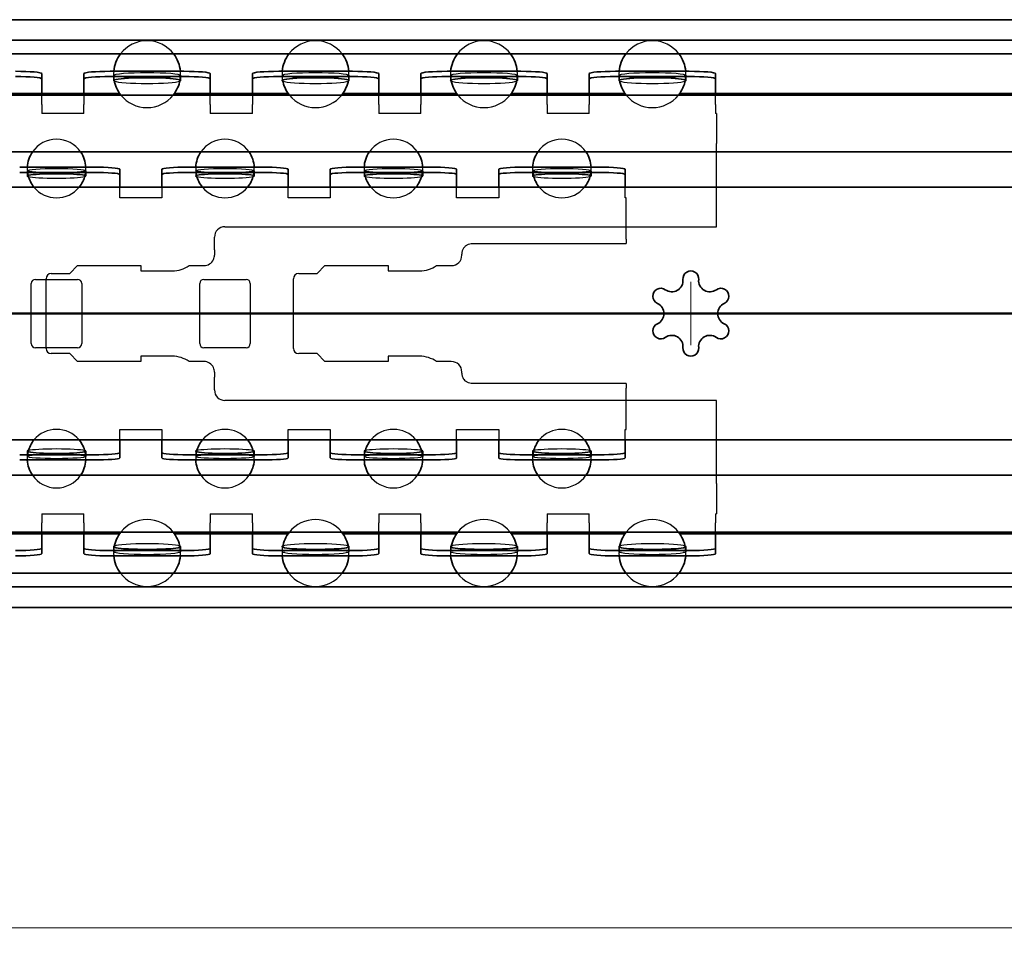
# Model space of a CAD drawing. Units: millimetres. Extents: x 0 to 1189, y 0 to 841.
# Drawn here: x 707 to 800, y 501 to 588 of the extents above; entities that cross this region are included whole.
import ezdxf

# ---------------------------------------------------------------- set-up
doc = ezdxf.new("R2010")
doc.units = ezdxf.units.MM
for name, color, linetype, lineweight in [('Centerline', 242, 'Continuous', 20), ('Dimension', 7, 'Continuous', 20), ('Hidden', 7, 'Continuous', 25), ('Section line', 7, 'Continuous', 50), ('Visible', 7, 'Continuous', 35)]:
    doc.layers.add(name, color=color, linetype=linetype, lineweight=lineweight)
doc.styles.add('Dimensions', font='arial.ttf')
doc.dimstyles.new('Dimension style', dxfattribs={"dimtxt": 3.5, "dimasz": 2.5, "dimexe": 1, "dimexo": 1, "dimgap": 0.5, "dimtad": 1, "dimdec": 3, "dimrnd": 1e-08, "dimtxsty": 'Dimensions', "dimcen": 0.09, "dimdle": 10, "dimclrd": 172, "dimclre": 172, "dimclrt": 7, "dimaunit": 1, "dimadec": 0, "dimazin": 2, "dimtfac": 0.714286, "dimtdec": 3, "dimtmove": 0, "dimatfit": 3, "dimfxl": 0, "dimtolj": 1, "dimlwd": -1, "dimlwe": -1, "dimarcsym": 0})

# ---------------------------------------------------------------- blocks, each defined once
blk = doc.blocks.new('*D9')
at = {"layer": 'Defpoints', "color": 0}
for p in [(175.622, 532.614), (975.627, 532.611), (975.627, 502.147)]:
    blk.add_point(p, dxfattribs=at)
at = {"layer": 'Dimension', "color": 172}
for p, q in [((175.622, 531.614), (175.622, 501.147)), ((975.627, 531.611), (975.627, 501.147)), ((178.122, 502.147), (973.127, 502.147))]:
    blk.add_line(p, q, dxfattribs=at)
for points in [[(178.122, 502.564), (178.122, 501.731), (175.622, 502.147)], [(973.127, 502.564), (973.127, 501.731), (975.627, 502.147)]]:
    blk.add_solid(points, dxfattribs=at)
at = {"layer": 'Dimension', "color": 7, "insert": (575.625, 506.221), "char_height": 3.5, "attachment_point": 2, "style": 'Dimensions'}
blk.add_mtext('\\A1;800{\\H2.500000;±1}', dxfattribs=at)
blk = doc.blocks.new('2dTransSection0')
at = {"layer": 'Section line', "linetype": 'Continuous'}
blk.add_line((990.622, 560.456), (160.622, 560.456), dxfattribs=at)

msp = doc.modelspace()

# ---------------------------------------------------------------- linework, layer by layer
at = {"layer": 'Centerline', "linetype": 'Continuous'}
for p, q in [((770.6218, 563.4555), (770.6218, 557.4555)), ((773.6218, 560.4555), (767.6218, 560.4555))]:
    msp.add_line(p, q, dxfattribs=at)
at = {"layer": 'Hidden'}
for p, q in [((715.7968, 583.0764), (715.7968, 582.5782)), ((722.1468, 583.0764), (722.1468, 582.5782)), ((731.7968, 583.0764), (731.7968, 582.5782)), ((738.1468, 583.0764), (738.1468, 582.5782)), ((747.7968, 583.0764), (747.7968, 582.5782)), ((754.1468, 583.0764), (754.1468, 582.5782)), ((763.7968, 583.0764), (763.7968, 582.5782)), ((770.1468, 583.0764), (770.1468, 582.5782)), ((708.9718, 580.6916), (708.9718, 581.3555)), ((712.9718, 581.3555), (712.9718, 580.6916)), ((724.9718, 580.6916), (724.9718, 581.3555)), ((728.9718, 581.3555), (728.9718, 580.6916)), ((740.9718, 580.6916), (740.9718, 581.3555)), ((744.9718, 581.3555), (744.9718, 580.6916)), ((756.9718, 580.6916), (756.9718, 581.3555)), ((760.9718, 581.3555), (760.9718, 580.6916)), ((772.9718, 580.6916), (772.9718, 581.3555)), ((708.9718, 580.3189), (708.9718, 580.6916)), ((708.9718, 580.3189), (708.9718, 579.4555)), ((712.9718, 580.6916), (712.9718, 580.3189)), ((712.9718, 579.4555), (712.9718, 580.3189)), ((724.9718, 580.3189), (724.9718, 580.6916)), ((724.9718, 580.3189), (724.9718, 579.4555)), ((728.9718, 580.6916), (728.9718, 580.3189)), ((728.9718, 579.4555), (728.9718, 580.3189)), ((740.9718, 580.3189), (740.9718, 580.6916)), ((740.9718, 580.3189), (740.9718, 579.4555)), ((744.9718, 580.6916), (744.9718, 580.3189)), ((744.9718, 579.4555), (744.9718, 580.3189)), ((756.9718, 580.3189), (756.9718, 580.6916)), ((756.9718, 580.3189), (756.9718, 579.4555)), ((760.9718, 580.6916), (760.9718, 580.3189)), ((760.9718, 579.4555), (760.9718, 580.3189)), ((772.9718, 580.3189), (772.9718, 580.6916)), ((772.9718, 580.3189), (772.9718, 579.4555)), ((712.9718, 579.4555), (708.9718, 579.4555)), ((728.9718, 579.4555), (724.9718, 579.4555)), ((744.9718, 579.4555), (740.9718, 579.4555)), ((760.9718, 579.4555), (756.9718, 579.4555)), ((773.0718, 579.4555), (772.9718, 579.4555)), ((773.0718, 579.4555), (773.0718, 576.5921)), ((773.0718, 576.2194), (773.0718, 576.5921)), ((773.0718, 568.7055), (773.0718, 576.2194)), ((707.5918, 574.0202), (707.5918, 573.5217)), ((713.1518, 574.0202), (713.1518, 573.5217)), ((723.5918, 574.0202), (723.5918, 573.5217)), ((729.1518, 574.0202), (729.1518, 573.5217)), ((739.5918, 574.0202), (739.5918, 573.5217)), ((745.1518, 574.0202), (745.1518, 573.5217)), ((755.5918, 574.0202), (755.5918, 573.5217)), ((761.1518, 574.0202), (761.1518, 573.5217)), ((716.3718, 571.4555), (716.3718, 572.4555)), ((720.3718, 572.4555), (720.3718, 571.4555)), ((732.3718, 571.4555), (732.3718, 572.4555)), ((736.3718, 572.4555), (736.3718, 571.4555)), ((748.3718, 571.4555), (748.3718, 572.4555)), ((752.3718, 572.4555), (752.3718, 571.4555)), ((764.3718, 571.4555), (764.3718, 572.4555)), ((720.3718, 571.4555), (716.3718, 571.4555)), ((736.3718, 571.4555), (732.3718, 571.4555)), ((752.3718, 571.4555), (748.3718, 571.4555)), ((764.4718, 571.4555), (764.3718, 571.4555)), ((764.4718, 570.2443), (764.4718, 571.4555)), ((764.4718, 569.8112), (764.4718, 570.2443)), ((764.4718, 567.5329), (764.4718, 569.8112)), ((726.3718, 568.7055), (773.0718, 568.7055)), ((725.3718, 567.4249), (725.3718, 567.7055)), ((725.3718, 566.9712), (725.3718, 567.4249)), ((725.3718, 566.4934), (725.3718, 566.9712)), ((749.8718, 567.1055), (764.4718, 567.1055)), ((764.4718, 567.5329), (764.4718, 567.1055)), ((725.3718, 566.4934), (725.3718, 566.0055)), ((748.8718, 566.0055), (748.8718, 566.1055)), ((711.6218, 564.2555), (712.3718, 565.0055)), ((712.3718, 565.0055), (718.3718, 565.0055)), ((718.3718, 565.0055), (718.3718, 564.5055)), ((722.9687, 565.0055), (724.3718, 565.0055)), ((735.1218, 564.2555), (735.8718, 565.0055)), ((735.8718, 565.0055), (741.8718, 565.0055)), ((741.8718, 565.0055), (741.8718, 564.5055)), ((746.4687, 565.0055), (747.8718, 565.0055)), ((709.8718, 564.2555), (711.6218, 564.2555)), ((718.3718, 564.5055), (721.3718, 564.5055)), ((733.3718, 564.2555), (735.1218, 564.2555)), ((741.8718, 564.5055), (744.8718, 564.5055)), ((707.9718, 557.6055), (707.9718, 563.3055)), ((708.3718, 563.7055), (712.3718, 563.7055)), ((709.3718, 557.1555), (709.3718, 563.7555)), ((712.7718, 563.3055), (712.7718, 557.6055)), ((723.9718, 557.6055), (723.9718, 563.3055)), ((724.3718, 563.7055), (728.3718, 563.7055)), ((728.7718, 563.3055), (728.7718, 557.6055)), ((732.8718, 557.1555), (732.8718, 563.7555)), ((712.3718, 557.2055), (708.3718, 557.2055)), ((711.6218, 556.6555), (709.8718, 556.6555)), ((712.3718, 555.9055), (711.6218, 556.6555)), ((728.3718, 557.2055), (724.3718, 557.2055)), ((735.1218, 556.6555), (733.3718, 556.6555)), ((735.8718, 555.9055), (735.1218, 556.6555)), ((718.3718, 555.9055), (712.3718, 555.9055)), ((721.3718, 556.4055), (718.3718, 556.4055)), ((718.3718, 556.4055), (718.3718, 555.9055)), ((724.3718, 555.9055), (722.9687, 555.9055)), ((741.8718, 555.9055), (735.8718, 555.9055)), ((744.8718, 556.4055), (741.8718, 556.4055)), ((741.8718, 556.4055), (741.8718, 555.9055)), ((747.8718, 555.9055), (746.4687, 555.9055)), ((725.3718, 554.9055), (725.3718, 554.4176)), ((748.8718, 554.8055), (748.8718, 554.9055)), ((725.3718, 553.9398), (725.3718, 554.4176)), ((725.3718, 553.4862), (725.3718, 553.9398)), ((764.4718, 553.8055), (749.8718, 553.8055)), ((764.4718, 553.8055), (764.4718, 553.3781)), ((725.3718, 553.2055), (725.3718, 553.4862)), ((764.4718, 551.0998), (764.4718, 553.3781)), ((773.0718, 552.2055), (726.3718, 552.2055)), ((773.0718, 544.6916), (773.0718, 552.2055)), ((764.4718, 550.6667), (764.4718, 551.0998)), ((764.4718, 549.4555), (764.4718, 550.6667)), ((716.3718, 548.4555), (716.3718, 549.4555)), ((716.3718, 549.4555), (720.3718, 549.4555)), ((720.3718, 549.4555), (720.3718, 548.4555)), ((732.3718, 548.4555), (732.3718, 549.4555)), ((732.3718, 549.4555), (736.3718, 549.4555)), ((736.3718, 549.4555), (736.3718, 548.4555)), ((748.3718, 548.4555), (748.3718, 549.4555)), ((748.3718, 549.4555), (752.3718, 549.4555)), ((752.3718, 549.4555), (752.3718, 548.4555)), ((764.3718, 548.4555), (764.3718, 549.4555)), ((764.3718, 549.4555), (764.4718, 549.4555)), ((707.5918, 547.3893), (707.5918, 546.8908)), ((713.1518, 547.3893), (713.1518, 546.8908)), ((723.5918, 547.3893), (723.5918, 546.8908)), ((729.1518, 547.3893), (729.1518, 546.8908)), ((739.5918, 547.3893), (739.5918, 546.8908)), ((745.1518, 547.3893), (745.1518, 546.8908)), ((755.5918, 547.3893), (755.5918, 546.8908)), ((761.1518, 547.3893), (761.1518, 546.8908)), ((773.0718, 544.3189), (773.0718, 544.6916)), ((773.0718, 544.3189), (773.0718, 541.4555)), ((708.9718, 541.4555), (708.9718, 540.5921)), ((708.9718, 541.4555), (712.9718, 541.4555)), ((708.9718, 540.2194), (708.9718, 540.5921)), ((712.9718, 540.5921), (712.9718, 541.4555)), ((712.9718, 540.5921), (712.9718, 540.2194)), ((724.9718, 541.4555), (724.9718, 540.5921)), ((724.9718, 541.4555), (728.9718, 541.4555)), ((724.9718, 540.2194), (724.9718, 540.5921)), ((728.9718, 540.5921), (728.9718, 541.4555)), ((728.9718, 540.5921), (728.9718, 540.2194)), ((740.9718, 541.4555), (740.9718, 540.5921)), ((740.9718, 541.4555), (744.9718, 541.4555)), ((740.9718, 540.2194), (740.9718, 540.5921)), ((744.9718, 540.5921), (744.9718, 541.4555)), ((744.9718, 540.5921), (744.9718, 540.2194)), ((756.9718, 541.4555), (756.9718, 540.5921)), ((756.9718, 541.4555), (760.9718, 541.4555)), ((756.9718, 540.2194), (756.9718, 540.5921)), ((760.9718, 540.5921), (760.9718, 541.4555)), ((760.9718, 540.5921), (760.9718, 540.2194)), ((772.9718, 541.4555), (772.9718, 540.5921)), ((772.9718, 541.4555), (773.0718, 541.4555)), ((772.9718, 540.2194), (772.9718, 540.5921)), ((708.9718, 539.5555), (708.9718, 540.2194)), ((712.9718, 540.2194), (712.9718, 539.5555)), ((724.9718, 539.5555), (724.9718, 540.2194)), ((728.9718, 540.2194), (728.9718, 539.5555)), ((740.9718, 539.5555), (740.9718, 540.2194)), ((744.9718, 540.2194), (744.9718, 539.5555)), ((756.9718, 539.5555), (756.9718, 540.2194)), ((760.9718, 540.2194), (760.9718, 539.5555)), ((772.9718, 539.5555), (772.9718, 540.2194)), ((715.7968, 538.3328), (715.7968, 537.8346)), ((722.1468, 538.3328), (722.1468, 537.8346)), ((731.7968, 538.3328), (731.7968, 537.8346)), ((738.1468, 538.3328), (738.1468, 537.8346)), ((747.7968, 538.3328), (747.7968, 537.8346)), ((754.1468, 538.3328), (754.1468, 537.8346)), ((763.7968, 538.3328), (763.7968, 537.8346)), ((770.1468, 538.3328), (770.1468, 537.8346))]:
    msp.add_line(p, q, dxfattribs=at)
for centre, radius, start, end in [((718.9718, 583.1805), 3.175, 37.32239, 142.67761), ((734.9718, 583.1805), 3.175, 37.32239, 142.67761), ((750.9718, 583.1805), 3.175, 37.32239, 142.67761), ((766.9718, 583.1805), 3.175, 37.32239, 142.67761), ((718.9718, 583.1805), 3.175, 175.031147, 190.068909), ((718.9718, 583.1805), 3.175, 349.931091, 4.968853), ((734.9718, 583.1805), 3.175, 175.031147, 190.068909), ((734.9718, 583.1805), 3.175, 349.931091, 4.968853), ((750.9718, 583.1805), 3.175, 175.031147, 190.068909), ((750.9718, 583.1805), 3.175, 349.931091, 4.968853), ((766.9718, 583.1805), 3.175, 175.031147, 190.068909), ((766.9718, 583.1805), 3.175, 349.931091, 4.968853), ((718.9718, 583.1805), 3.175, 218.46579, 321.53421), ((734.9718, 583.1805), 3.175, 218.46579, 321.53421), ((750.9718, 583.1805), 3.175, 218.46579, 321.53421), ((766.9718, 583.1805), 3.175, 218.46579, 321.53421), ((710.3718, 574.2255), 2.78, 34.634921, 145.365079), ((726.3718, 574.2255), 2.78, 34.634921, 145.365079), ((742.3718, 574.2255), 2.78, 34.634921, 145.365079), ((758.3718, 574.2255), 2.78, 34.634921, 145.365079), ((710.3718, 574.2255), 2.78, 177.319724, 193.605451), ((710.3718, 574.2255), 2.78, 346.394549, 2.680276), ((726.3718, 574.2255), 2.78, 177.319724, 193.605451), ((726.3718, 574.2255), 2.78, 346.394549, 2.680276), ((742.3718, 574.2255), 2.78, 177.319724, 193.605451), ((742.3718, 574.2255), 2.78, 346.394549, 2.680276), ((758.3718, 574.2255), 2.78, 177.319724, 193.605451), ((758.3718, 574.2255), 2.78, 346.394549, 2.680276), ((710.3718, 574.2255), 2.78, 219.54549, 320.45451), ((726.3718, 574.2255), 2.78, 219.54549, 320.45451), ((742.3718, 574.2255), 2.78, 219.54549, 320.45451), ((758.3718, 574.2255), 2.78, 219.54549, 320.45451), ((726.3718, 567.7055), 1, 90, 180), ((747.8718, 566.0055), 1, 270, 0), ((749.8718, 566.1055), 1, 145.861172, 180), ((721.3718, 567.3055), 2.8, 270, 304.771944), ((724.3718, 566.0055), 1, 270, 335.206656), ((744.8718, 567.3055), 2.8, 270, 304.771944), ((709.8718, 563.7555), 0.5, 90, 180), ((733.3718, 563.7555), 0.5, 90, 180), ((708.3718, 563.3055), 0.4, 90, 180), ((712.3718, 563.3055), 0.4, 0, 90), ((724.3718, 563.3055), 0.4, 90, 180), ((728.3718, 563.3055), 0.4, 0, 90), ((708.3718, 557.6055), 0.4, 180, 270), ((712.3718, 557.6055), 0.4, 270, 0), ((724.3718, 557.6055), 0.4, 180, 270), ((728.3718, 557.6055), 0.4, 270, 0), ((709.8718, 557.1555), 0.5, 180, 270), ((733.3718, 557.1555), 0.5, 180, 270), ((721.3718, 553.6055), 2.8, 55.228056, 90), ((724.3718, 554.9055), 1, 24.793344, 90), ((744.8718, 553.6055), 2.8, 55.228056, 90), ((747.8718, 554.9055), 1, 0, 90), ((749.8718, 554.8055), 1, 180, 214.138828), ((726.3718, 553.2055), 1, 180, 270), ((710.3718, 546.6855), 2.78, 39.54549, 140.45451), ((726.3718, 546.6855), 2.78, 39.54549, 140.45451), ((742.3718, 546.6855), 2.78, 39.54549, 140.45451), ((758.3718, 546.6855), 2.78, 39.54549, 140.45451), ((710.3718, 546.6855), 2.78, 166.394549, 182.680276), ((710.3718, 546.6855), 2.78, 357.319724, 13.605451), ((726.3718, 546.6855), 2.78, 166.394549, 182.680276), ((726.3718, 546.6855), 2.78, 357.319724, 13.605451), ((742.3718, 546.6855), 2.78, 166.394549, 182.680276), ((742.3718, 546.6855), 2.78, 357.319724, 13.605451), ((758.3718, 546.6855), 2.78, 166.394549, 182.680276), ((758.3718, 546.6855), 2.78, 357.319724, 13.605451), ((710.3718, 546.6855), 2.78, 214.634921, 325.365079), ((726.3718, 546.6855), 2.78, 214.634921, 325.365079), ((742.3718, 546.6855), 2.78, 214.634921, 325.365079), ((758.3718, 546.6855), 2.78, 214.634921, 325.365079), ((718.9718, 537.7305), 3.175, 38.46579, 141.53421), ((734.9718, 537.7305), 3.175, 38.46579, 141.53421), ((750.9718, 537.7305), 3.175, 38.46579, 141.53421), ((766.9718, 537.7305), 3.175, 38.46579, 141.53421), ((718.9718, 537.7305), 3.175, 169.931091, 184.968853), ((718.9718, 537.7305), 3.175, 355.031147, 10.068909), ((734.9718, 537.7305), 3.175, 169.931091, 184.968853), ((734.9718, 537.7305), 3.175, 355.031147, 10.068909), ((750.9718, 537.7305), 3.175, 169.931091, 184.968853), ((750.9718, 537.7305), 3.175, 355.031147, 10.068909), ((766.9718, 537.7305), 3.175, 169.931091, 184.968853), ((766.9718, 537.7305), 3.175, 355.031147, 10.068909), ((718.9718, 537.7305), 3.175, 217.32239, 322.67761), ((734.9718, 537.7305), 3.175, 217.32239, 322.67761), ((750.9718, 537.7305), 3.175, 217.32239, 322.67761), ((766.9718, 537.7305), 3.175, 217.32239, 322.67761)]:
    msp.add_arc(centre, radius, start, end, dxfattribs=at)
for centre, major_axis, ratio in [((718.9718, 583.0764), (-3.175, 0), 0.0850565), ((734.9718, 583.0764), (-3.175, 0), 0.0850565), ((750.9718, 583.0764), (-3.175, 0), 0.0850565), ((766.9718, 583.0764), (-3.175, 0), 0.0850565), ((710.3718, 574.0202), (-2.78, 0), 0.076248), ((726.3718, 574.0202), (-2.78, 0), 0.076248), ((742.3718, 574.0202), (-2.78, 0), 0.076248), ((758.3718, 574.0202), (-2.78, 0), 0.076248), ((710.3718, 546.8908), (-2.78, 0), 0.076248), ((726.3718, 546.8908), (-2.78, 0), 0.076248), ((742.3718, 546.8908), (-2.78, 0), 0.076248), ((758.3718, 546.8908), (-2.78, 0), 0.076248), ((718.9718, 537.8346), (-3.175, 0), 0.0850565), ((734.9718, 537.8346), (-3.175, 0), 0.0850565), ((750.9718, 537.8346), (-3.175, 0), 0.0850565), ((766.9718, 537.8346), (-3.175, 0), 0.0850565)]:
    msp.add_ellipse(centre, major_axis=major_axis, ratio=ratio, dxfattribs=at)
for centre, major_axis, ratio, start_param, end_param in [((718.9718, 582.5782), (3.175, 0), 0.0850565, 3.3504463, 6.0743317), ((734.9718, 582.5782), (3.175, 0), 0.0850565, 3.3504463, 6.0743317), ((750.9718, 582.5782), (3.175, 0), 0.0850565, 3.3504463, 6.0743317), ((766.9718, 582.5782), (3.175, 0), 0.0850565, 3.3504463, 6.0743317), ((710.3718, 573.5217), (2.78, 0), 0.076248, 3.419213, 6.005565), ((726.3718, 573.5217), (2.78, 0), 0.076248, 3.419213, 6.005565), ((742.3718, 573.5217), (2.78, 0), 0.076248, 3.419213, 6.005565), ((758.3718, 573.5217), (2.78, 0), 0.076248, 3.419213, 6.005565), ((710.3718, 547.3893), (-2.78, 0), 0.076248, 3.419213, 6.005565), ((726.3718, 547.3893), (-2.78, 0), 0.076248, 3.419213, 6.005565), ((742.3718, 547.3893), (-2.78, 0), 0.076248, 3.419213, 6.005565), ((758.3718, 547.3893), (-2.78, 0), 0.076248, 3.419213, 6.005565), ((718.9718, 538.3328), (-3.175, 0), 0.0850565, 3.3504463, 6.0743317), ((734.9718, 538.3328), (-3.175, 0), 0.0850565, 3.3504463, 6.0743317), ((750.9718, 538.3328), (-3.175, 0), 0.0850565, 3.3504463, 6.0743317), ((766.9718, 538.3328), (-3.175, 0), 0.0850565, 3.3504463, 6.0743317)]:
    msp.add_ellipse(centre, major_axis=major_axis, ratio=ratio, start_param=start_param, end_param=end_param, dxfattribs=at)
for points, knots in [([(749.0441, 566.6667), (749.084, 566.7256), (749.1305, 566.7806), (749.2437, 566.8882), (749.3125, 566.9388), (749.4605, 567.0209), (749.5399, 567.0526), (749.7038, 567.0949), (749.7883, 567.1055), (749.8718, 567.1055)], [0.153747544, 0.153747544, 0.153747544, 0.153747544, 0.175050618, 0.175050618, 0.200107377, 0.200107377, 0.225164135, 0.225164135, 0.250220893, 0.250220893, 0.250220893, 0.250220893]), ([(725.2796, 565.5862), (725.311, 565.6541), (725.3359, 565.7291), (725.3655, 565.873), (725.3718, 565.9422), (725.3718, 566.0055)], [0.898696213, 0.898696213, 0.898696213, 0.898696213, 0.920673823, 0.920673823, 0.941014481, 0.941014481, 0.941014481, 0.941014481]), ([(725.3718, 554.9055), (725.3718, 554.9689), (725.3655, 555.038), (725.3359, 555.1819), (725.311, 555.2569), (725.2796, 555.3249)], [0.636285135, 0.636285135, 0.636285135, 0.636285135, 0.656625793, 0.656625793, 0.678603403, 0.678603403, 0.678603403, 0.678603403]), ([(749.8718, 553.8055), (749.7883, 553.8055), (749.7038, 553.8161), (749.5399, 553.8584), (749.4605, 553.8901), (749.3125, 553.9723), (749.2437, 554.0228), (749.1305, 554.1305), (749.084, 554.1854), (749.0441, 554.2443)], [0.250220893, 0.250220893, 0.250220893, 0.250220893, 0.275277651, 0.275277651, 0.300334409, 0.300334409, 0.325391167, 0.325391167, 0.346694242, 0.346694242, 0.346694242, 0.346694242])]:
    msp.add_open_spline(points, degree=3, knots=knots, dxfattribs=at)
at = {"layer": 'Visible'}
for p, q in [((975.5574, 588.3555), (175.6862, 588.3555)), ((970.6218, 586.4066), (180.6218, 586.4066)), ((974.2111, 585.1055), (177.0325, 585.1055)), ((708.9718, 582.7447), (708.9718, 583.2429)), ((708.9718, 581.9854), (708.9718, 582.7447)), ((712.9718, 583.2429), (712.9718, 582.7447)), ((712.9718, 582.7447), (712.9718, 581.9854)), ((722.4718, 583.4555), (715.4718, 583.4555)), ((722.4718, 582.9573), (715.4718, 582.9573)), ((724.9718, 582.7447), (724.9718, 583.2429)), ((724.9718, 581.9854), (724.9718, 582.7447)), ((728.9718, 583.2429), (728.9718, 582.7447)), ((728.9718, 582.7447), (728.9718, 581.9854)), ((738.4718, 583.4555), (731.4718, 583.4555)), ((738.4718, 582.9573), (731.4718, 582.9573)), ((740.9718, 582.7447), (740.9718, 583.2429)), ((740.9718, 581.9854), (740.9718, 582.7447)), ((744.9718, 583.2429), (744.9718, 582.7447)), ((744.9718, 582.7447), (744.9718, 581.9854)), ((754.4718, 583.4555), (747.4718, 583.4555)), ((754.4718, 582.9573), (747.4718, 582.9573)), ((756.9718, 582.7447), (756.9718, 583.2429)), ((756.9718, 581.9854), (756.9718, 582.7447)), ((760.9718, 583.2429), (760.9718, 582.7447)), ((760.9718, 582.7447), (760.9718, 581.9854)), ((770.4718, 583.4555), (763.4718, 583.4555)), ((770.4718, 582.9573), (763.4718, 582.9573)), ((772.9718, 582.7447), (772.9718, 583.2429)), ((772.9718, 581.9854), (772.9718, 582.7447)), ((708.9718, 581.4872), (708.9718, 581.9854)), ((712.9718, 581.9854), (712.9718, 581.4872)), ((724.9718, 581.4872), (724.9718, 581.9854)), ((728.9718, 581.9854), (728.9718, 581.4872)), ((740.9718, 581.4872), (740.9718, 581.9854)), ((744.9718, 581.9854), (744.9718, 581.4872)), ((756.9718, 581.4872), (756.9718, 581.9854)), ((760.9718, 581.9854), (760.9718, 581.4872)), ((772.9718, 581.4872), (772.9718, 581.9854)), ((970.1218, 581.2055), (226.1218, 581.2055)), ((716.3737, 581.3555), (705.5699, 581.3555)), ((708.9718, 581.3555), (708.9718, 581.4872)), ((712.9718, 581.4872), (712.9718, 581.3555)), ((732.3737, 581.3555), (721.5699, 581.3555)), ((724.9718, 581.3555), (724.9718, 581.4872)), ((728.9718, 581.4872), (728.9718, 581.3555)), ((748.3737, 581.3555), (737.5699, 581.3555)), ((740.9718, 581.3555), (740.9718, 581.4872)), ((744.9718, 581.4872), (744.9718, 581.3555)), ((764.3737, 581.3555), (753.5699, 581.3555)), ((756.9718, 581.3555), (756.9718, 581.4872)), ((760.9718, 581.4872), (760.9718, 581.3555)), ((970.1218, 581.3555), (769.5699, 581.3555)), ((772.9718, 581.3555), (772.9718, 581.4872)), ((970.1218, 575.8055), (226.1218, 575.8055)), ((713.8718, 574.3555), (706.8718, 574.3555)), ((729.8718, 574.3555), (722.8718, 574.3555)), ((745.8718, 574.3555), (738.8718, 574.3555)), ((761.8718, 574.3555), (754.8718, 574.3555)), ((713.8718, 573.857), (706.8718, 573.857)), ((716.3718, 573.6663), (716.3718, 574.1649)), ((716.3718, 573.2776), (716.3718, 573.6663)), ((720.3718, 574.1649), (720.3718, 573.6663)), ((720.3718, 573.6663), (720.3718, 573.2776)), ((729.8718, 573.857), (722.8718, 573.857)), ((732.3718, 573.6663), (732.3718, 574.1649)), ((732.3718, 573.2776), (732.3718, 573.6663)), ((736.3718, 574.1649), (736.3718, 573.6663)), ((736.3718, 573.6663), (736.3718, 573.2776)), ((745.8718, 573.857), (738.8718, 573.857)), ((748.3718, 573.6663), (748.3718, 574.1649)), ((748.3718, 573.2776), (748.3718, 573.6663)), ((752.3718, 574.1649), (752.3718, 573.6663)), ((752.3718, 573.6663), (752.3718, 573.2776)), ((761.8718, 573.857), (754.8718, 573.857)), ((764.3718, 573.6663), (764.3718, 574.1649)), ((764.3718, 573.2776), (764.3718, 573.6663)), ((975.6218, 572.4555), (223.6508, 572.4555)), ((716.3718, 572.7791), (716.3718, 573.2776)), ((716.3718, 572.4555), (716.3718, 572.7791)), ((720.3718, 573.2776), (720.3718, 572.7791)), ((720.3718, 572.7791), (720.3718, 572.4555)), ((732.3718, 572.7791), (732.3718, 573.2776)), ((732.3718, 572.4555), (732.3718, 572.7791)), ((736.3718, 573.2776), (736.3718, 572.7791)), ((736.3718, 572.7791), (736.3718, 572.4555)), ((748.3718, 572.7791), (748.3718, 573.2776)), ((748.3718, 572.4555), (748.3718, 572.7791)), ((752.3718, 573.2776), (752.3718, 572.7791)), ((752.3718, 572.7791), (752.3718, 572.4555)), ((764.3718, 572.7791), (764.3718, 573.2776)), ((764.3718, 572.4555), (764.3718, 572.7791)), ((975.6218, 548.4555), (223.6508, 548.4555)), ((716.3718, 548.132), (716.3718, 548.4555)), ((716.3718, 547.6334), (716.3718, 548.132)), ((720.3718, 548.4555), (720.3718, 548.132)), ((720.3718, 548.132), (720.3718, 547.6334)), ((732.3718, 548.132), (732.3718, 548.4555)), ((732.3718, 547.6334), (732.3718, 548.132)), ((736.3718, 548.4555), (736.3718, 548.132)), ((736.3718, 548.132), (736.3718, 547.6334)), ((748.3718, 548.132), (748.3718, 548.4555)), ((748.3718, 547.6334), (748.3718, 548.132)), ((752.3718, 548.4555), (752.3718, 548.132)), ((752.3718, 548.132), (752.3718, 547.6334)), ((764.3718, 548.132), (764.3718, 548.4555)), ((764.3718, 547.6334), (764.3718, 548.132)), ((716.3718, 547.2447), (716.3718, 547.6334)), ((716.3718, 546.7461), (716.3718, 547.2447)), ((720.3718, 547.6334), (720.3718, 547.2447)), ((720.3718, 547.2447), (720.3718, 546.7461)), ((732.3718, 547.2447), (732.3718, 547.6334)), ((732.3718, 546.7461), (732.3718, 547.2447)), ((736.3718, 547.6334), (736.3718, 547.2447)), ((736.3718, 547.2447), (736.3718, 546.7461)), ((748.3718, 547.2447), (748.3718, 547.6334)), ((748.3718, 546.7461), (748.3718, 547.2447)), ((752.3718, 547.6334), (752.3718, 547.2447)), ((752.3718, 547.2447), (752.3718, 546.7461)), ((764.3718, 547.2447), (764.3718, 547.6334)), ((764.3718, 546.7461), (764.3718, 547.2447)), ((713.8718, 547.0541), (706.8718, 547.0541)), ((713.8718, 546.5555), (706.8718, 546.5555)), ((729.8718, 547.0541), (722.8718, 547.0541)), ((729.8718, 546.5555), (722.8718, 546.5555)), ((745.8718, 547.0541), (738.8718, 547.0541)), ((745.8718, 546.5555), (738.8718, 546.5555)), ((761.8718, 547.0541), (754.8718, 547.0541)), ((761.8718, 546.5555), (754.8718, 546.5555)), ((970.1218, 545.1055), (226.1218, 545.1055)), ((970.1218, 539.7055), (226.1218, 539.7055)), ((716.3737, 539.5555), (705.5699, 539.5555)), ((708.9718, 539.4238), (708.9718, 539.5555)), ((708.9718, 538.9256), (708.9718, 539.4238)), ((708.9718, 538.1663), (708.9718, 538.9256)), ((712.9718, 539.5555), (712.9718, 539.4238)), ((712.9718, 539.4238), (712.9718, 538.9256)), ((712.9718, 538.9256), (712.9718, 538.1663)), ((732.3737, 539.5555), (721.5699, 539.5555)), ((724.9718, 539.4238), (724.9718, 539.5555)), ((724.9718, 538.9256), (724.9718, 539.4238)), ((724.9718, 538.1663), (724.9718, 538.9256)), ((728.9718, 539.5555), (728.9718, 539.4238)), ((728.9718, 539.4238), (728.9718, 538.9256)), ((728.9718, 538.9256), (728.9718, 538.1663)), ((748.3737, 539.5555), (737.5699, 539.5555)), ((740.9718, 539.4238), (740.9718, 539.5555)), ((740.9718, 538.9256), (740.9718, 539.4238)), ((740.9718, 538.1663), (740.9718, 538.9256)), ((744.9718, 539.5555), (744.9718, 539.4238)), ((744.9718, 539.4238), (744.9718, 538.9256)), ((744.9718, 538.9256), (744.9718, 538.1663)), ((764.3737, 539.5555), (753.5699, 539.5555)), ((756.9718, 539.4238), (756.9718, 539.5555)), ((756.9718, 538.9256), (756.9718, 539.4238)), ((756.9718, 538.1663), (756.9718, 538.9256)), ((760.9718, 539.5555), (760.9718, 539.4238)), ((760.9718, 539.4238), (760.9718, 538.9256)), ((760.9718, 538.9256), (760.9718, 538.1663)), ((970.1218, 539.5555), (769.5699, 539.5555)), ((772.9718, 539.4238), (772.9718, 539.5555)), ((772.9718, 538.9256), (772.9718, 539.4238)), ((772.9718, 538.1663), (772.9718, 538.9256)), ((708.9718, 537.6682), (708.9718, 538.1663)), ((712.9718, 538.1663), (712.9718, 537.6682)), ((722.4718, 537.9537), (715.4718, 537.9537)), ((724.9718, 537.6682), (724.9718, 538.1663)), ((728.9718, 538.1663), (728.9718, 537.6682)), ((738.4718, 537.9537), (731.4718, 537.9537)), ((740.9718, 537.6682), (740.9718, 538.1663)), ((744.9718, 538.1663), (744.9718, 537.6682)), ((754.4718, 537.9537), (747.4718, 537.9537)), ((756.9718, 537.6682), (756.9718, 538.1663)), ((760.9718, 538.1663), (760.9718, 537.6682)), ((770.4718, 537.9537), (763.4718, 537.9537)), ((772.9718, 537.6682), (772.9718, 538.1663)), ((722.4718, 537.4555), (715.4718, 537.4555)), ((738.4718, 537.4555), (731.4718, 537.4555)), ((754.4718, 537.4555), (747.4718, 537.4555)), ((770.4718, 537.4555), (763.4718, 537.4555)), ((974.2111, 535.8055), (177.0325, 535.8055)), ((970.6218, 534.5045), (180.6218, 534.5045)), ((975.5574, 532.5555), (175.6862, 532.5555))]:
    msp.add_line(p, q, dxfattribs=at)
for centre, radius, start, end in [((718.9718, 583.1805), 3.175, 142.67761, 175.031147), ((718.9718, 583.1805), 3.175, 4.968853, 37.32239), ((734.9718, 583.1805), 3.175, 142.67761, 175.031147), ((734.9718, 583.1805), 3.175, 4.968853, 37.32239), ((750.9718, 583.1805), 3.175, 142.67761, 175.031147), ((750.9718, 583.1805), 3.175, 4.968853, 37.32239), ((766.9718, 583.1805), 3.175, 142.67761, 175.031147), ((766.9718, 583.1805), 3.175, 4.968853, 37.32239), ((718.9718, 583.1805), 3.175, 190.068909, 218.46579), ((718.9718, 583.1805), 3.175, 321.53421, 349.931091), ((734.9718, 583.1805), 3.175, 190.068909, 218.46579), ((734.9718, 583.1805), 3.175, 321.53421, 349.931091), ((750.9718, 583.1805), 3.175, 190.068909, 218.46579), ((750.9718, 583.1805), 3.175, 321.53421, 349.931091), ((766.9718, 583.1805), 3.175, 190.068909, 218.46579), ((766.9718, 583.1805), 3.175, 321.53421, 349.931091), ((710.3718, 574.2255), 2.78, 145.365079, 177.319724), ((710.3718, 574.2255), 2.78, 2.680276, 34.634921), ((726.3718, 574.2255), 2.78, 145.365079, 177.319724), ((726.3718, 574.2255), 2.78, 2.680276, 34.634921), ((742.3718, 574.2255), 2.78, 145.365079, 177.319724), ((742.3718, 574.2255), 2.78, 2.680276, 34.634921), ((758.3718, 574.2255), 2.78, 145.365079, 177.319724), ((758.3718, 574.2255), 2.78, 2.680276, 34.634921), ((710.3718, 574.2255), 2.78, 193.605451, 219.54549), ((710.3718, 574.2255), 2.78, 320.45451, 346.394549), ((726.3718, 574.2255), 2.78, 193.605451, 219.54549), ((726.3718, 574.2255), 2.78, 320.45451, 346.394549), ((742.3718, 574.2255), 2.78, 193.605451, 219.54549), ((742.3718, 574.2255), 2.78, 320.45451, 346.394549), ((758.3718, 574.2255), 2.78, 193.605451, 219.54549), ((758.3718, 574.2255), 2.78, 320.45451, 346.394549), ((770.6218, 563.7555), 0.75, 354.668748, 185.331252), ((768.8139, 563.5868), 1.0657, 234.668748, 5.331252), ((772.4296, 563.5868), 1.0657, 174.668748, 305.331252), ((767.7639, 562.1055), 0.75, 54.668748, 245.331252), ((773.4797, 562.1055), 0.75, 294.668748, 125.331252), ((767.0061, 560.4555), 1.0657, 294.668748, 65.331252), ((774.2375, 560.4555), 1.0657, 114.668748, 245.331252), ((767.7639, 558.8055), 0.75, 114.668748, 305.331252), ((773.4797, 558.8055), 0.75, 234.668748, 65.331252), ((768.8139, 557.3242), 1.0657, 354.668748, 125.331252), ((772.4296, 557.3242), 1.0657, 54.668748, 185.331252), ((770.6218, 557.1555), 0.75, 174.668748, 5.331252), ((710.3718, 546.6855), 2.78, 140.45451, 166.394549), ((710.3718, 546.6855), 2.78, 13.605451, 39.54549), ((726.3718, 546.6855), 2.78, 140.45451, 166.394549), ((726.3718, 546.6855), 2.78, 13.605451, 39.54549), ((742.3718, 546.6855), 2.78, 140.45451, 166.394549), ((742.3718, 546.6855), 2.78, 13.605451, 39.54549), ((758.3718, 546.6855), 2.78, 140.45451, 166.394549), ((758.3718, 546.6855), 2.78, 13.605451, 39.54549), ((710.3718, 546.6855), 2.78, 182.680276, 214.634921), ((710.3718, 546.6855), 2.78, 325.365079, 357.319724), ((726.3718, 546.6855), 2.78, 182.680276, 214.634921), ((726.3718, 546.6855), 2.78, 325.365079, 357.319724), ((742.3718, 546.6855), 2.78, 182.680276, 214.634921), ((742.3718, 546.6855), 2.78, 325.365079, 357.319724), ((758.3718, 546.6855), 2.78, 182.680276, 214.634921), ((758.3718, 546.6855), 2.78, 325.365079, 357.319724), ((718.9718, 537.7305), 3.175, 141.53421, 169.931091), ((718.9718, 537.7305), 3.175, 10.068909, 38.46579), ((734.9718, 537.7305), 3.175, 141.53421, 169.931091), ((734.9718, 537.7305), 3.175, 10.068909, 38.46579), ((750.9718, 537.7305), 3.175, 141.53421, 169.931091), ((750.9718, 537.7305), 3.175, 10.068909, 38.46579), ((766.9718, 537.7305), 3.175, 141.53421, 169.931091), ((766.9718, 537.7305), 3.175, 10.068909, 38.46579), ((718.9718, 537.7305), 3.175, 184.968853, 217.32239), ((718.9718, 537.7305), 3.175, 322.67761, 355.031147), ((734.9718, 537.7305), 3.175, 184.968853, 217.32239), ((734.9718, 537.7305), 3.175, 322.67761, 355.031147), ((750.9718, 537.7305), 3.175, 184.968853, 217.32239), ((750.9718, 537.7305), 3.175, 322.67761, 355.031147), ((766.9718, 537.7305), 3.175, 184.968853, 217.32239), ((766.9718, 537.7305), 3.175, 322.67761, 355.031147)]:
    msp.add_arc(centre, radius, start, end, dxfattribs=at)
for centre, major_axis, ratio, start_param, end_param in [((706.4718, 583.2429), (2.5, 0), 0.0850565, 0, 1.5707963), ((706.4718, 582.7447), (2.5, 0), 0.0850565, 0, 1.5707963), ((715.4718, 583.2429), (-2.5, 0), 0.0850565, 4.712389, 6.2831853), ((715.4718, 582.7447), (-2.5, 0), 0.0850565, 4.712389, 6.2831853), ((718.9718, 582.5782), (-3.175, 0), 0.0850565, 2.932739, 6.492039), ((722.4718, 583.2429), (2.5, 0), 0.0850565, 0, 1.5707963), ((722.4718, 582.7447), (2.5, 0), 0.0850565, 0, 1.5707963), ((731.4718, 583.2429), (-2.5, 0), 0.0850565, 4.712389, 6.2831853), ((731.4718, 582.7447), (-2.5, 0), 0.0850565, 4.712389, 6.2831853), ((734.9718, 582.5782), (-3.175, 0), 0.0850565, 2.932739, 6.492039), ((738.4718, 583.2429), (2.5, 0), 0.0850565, 0, 1.5707963), ((738.4718, 582.7447), (2.5, 0), 0.0850565, 0, 1.5707963), ((747.4718, 583.2429), (-2.5, 0), 0.0850565, 4.712389, 6.2831853), ((747.4718, 582.7447), (-2.5, 0), 0.0850565, 4.712389, 6.2831853), ((750.9718, 582.5782), (-3.175, 0), 0.0850565, 2.932739, 6.492039), ((754.4718, 583.2429), (2.5, 0), 0.0850565, 0, 1.5707963), ((754.4718, 582.7447), (2.5, 0), 0.0850565, 0, 1.5707963), ((763.4718, 583.2429), (-2.5, 0), 0.0850565, 4.712389, 6.2831853), ((763.4718, 582.7447), (-2.5, 0), 0.0850565, 4.712389, 6.2831853), ((766.9718, 582.5782), (-3.175, 0), 0.0850565, 2.932739, 6.492039), ((770.4718, 583.2429), (2.5, 0), 0.0850565, 0, 1.5707963), ((770.4718, 582.7447), (2.5, 0), 0.0850565, 0, 1.5707963), ((713.8718, 574.1649), (2.5, 0), 0.076248, 0, 1.5707963), ((722.8718, 574.1649), (-2.5, 0), 0.076248, 4.712389, 6.2831853), ((729.8718, 574.1649), (2.5, 0), 0.076248, 0, 1.5707963), ((738.8718, 574.1649), (-2.5, 0), 0.076248, 4.712389, 6.2831853), ((745.8718, 574.1649), (2.5, 0), 0.076248, 0, 1.5707963), ((754.8718, 574.1649), (-2.5, 0), 0.076248, 4.712389, 6.2831853), ((761.8718, 574.1649), (2.5, 0), 0.076248, 0, 1.5707963), ((710.3718, 573.5217), (-2.78, 0), 0.076248, 2.8639723, 6.5608056), ((713.8718, 573.6663), (2.5, 0), 0.076248, 0, 1.5707963), ((722.8718, 573.6663), (-2.5, 0), 0.076248, 4.712389, 6.2831853), ((726.3718, 573.5217), (-2.78, 0), 0.076248, 2.8639723, 6.5608056), ((729.8718, 573.6663), (2.5, 0), 0.076248, 0, 1.5707963), ((738.8718, 573.6663), (-2.5, 0), 0.076248, 4.712389, 6.2831853), ((742.3718, 573.5217), (-2.78, 0), 0.076248, 2.8639723, 6.5608056), ((745.8718, 573.6663), (2.5, 0), 0.076248, 0, 1.5707963), ((754.8718, 573.6663), (-2.5, 0), 0.076248, 4.712389, 6.2831853), ((758.3718, 573.5217), (-2.78, 0), 0.076248, 2.8639723, 6.5608056), ((761.8718, 573.6663), (2.5, 0), 0.076248, 0, 1.5707963), ((710.3718, 547.3893), (2.78, 0), 0.076248, 2.8639723, 6.5608056), ((713.8718, 547.2447), (2.5, 0), 0.076248, 4.712389, 6.2831853), ((722.8718, 547.2447), (-2.5, 0), 0.076248, 0, 1.5707963), ((726.3718, 547.3893), (2.78, 0), 0.076248, 2.8639723, 6.5608056), ((729.8718, 547.2447), (2.5, 0), 0.076248, 4.712389, 6.2831853), ((738.8718, 547.2447), (-2.5, 0), 0.076248, 0, 1.5707963), ((742.3718, 547.3893), (2.78, 0), 0.076248, 2.8639723, 6.5608056), ((745.8718, 547.2447), (2.5, 0), 0.076248, 4.712389, 6.2831853), ((754.8718, 547.2447), (-2.5, 0), 0.076248, 0, 1.5707963), ((758.3718, 547.3893), (2.78, 0), 0.076248, 2.8639723, 6.5608056), ((761.8718, 547.2447), (2.5, 0), 0.076248, 4.712389, 6.2831853), ((713.8718, 546.7461), (2.5, 0), 0.076248, 4.712389, 6.2831853), ((722.8718, 546.7461), (-2.5, 0), 0.076248, 0, 1.5707963), ((729.8718, 546.7461), (2.5, 0), 0.076248, 4.712389, 6.2831853), ((738.8718, 546.7461), (-2.5, 0), 0.076248, 0, 1.5707963), ((745.8718, 546.7461), (2.5, 0), 0.076248, 4.712389, 6.2831853), ((754.8718, 546.7461), (-2.5, 0), 0.076248, 0, 1.5707963), ((761.8718, 546.7461), (2.5, 0), 0.076248, 4.712389, 6.2831853), ((706.4718, 538.1663), (2.5, 0), 0.0850565, 4.712389, 6.2831853), ((715.4718, 538.1663), (-2.5, 0), 0.0850565, 0, 1.5707963), ((718.9718, 538.3328), (3.175, 0), 0.0850565, 2.932739, 6.492039), ((722.4718, 538.1663), (2.5, 0), 0.0850565, 4.712389, 6.2831853), ((731.4718, 538.1663), (-2.5, 0), 0.0850565, 0, 1.5707963), ((734.9718, 538.3328), (3.175, 0), 0.0850565, 2.932739, 6.492039), ((738.4718, 538.1663), (2.5, 0), 0.0850565, 4.712389, 6.2831853), ((747.4718, 538.1663), (-2.5, 0), 0.0850565, 0, 1.5707963), ((750.9718, 538.3328), (3.175, 0), 0.0850565, 2.932739, 6.492039), ((754.4718, 538.1663), (2.5, 0), 0.0850565, 4.712389, 6.2831853), ((763.4718, 538.1663), (-2.5, 0), 0.0850565, 0, 1.5707963), ((766.9718, 538.3328), (3.175, 0), 0.0850565, 2.932739, 6.492039), ((770.4718, 538.1663), (2.5, 0), 0.0850565, 4.712389, 6.2831853), ((706.4718, 537.6682), (2.5, 0), 0.0850565, 4.712389, 6.2831853), ((715.4718, 537.6682), (-2.5, 0), 0.0850565, 0, 1.5707963), ((722.4718, 537.6682), (2.5, 0), 0.0850565, 4.712389, 6.2831853), ((731.4718, 537.6682), (-2.5, 0), 0.0850565, 0, 1.5707963), ((738.4718, 537.6682), (2.5, 0), 0.0850565, 4.712389, 6.2831853), ((747.4718, 537.6682), (-2.5, 0), 0.0850565, 0, 1.5707963), ((754.4718, 537.6682), (2.5, 0), 0.0850565, 4.712389, 6.2831853), ((763.4718, 537.6682), (-2.5, 0), 0.0850565, 0, 1.5707963), ((770.4718, 537.6682), (2.5, 0), 0.0850565, 4.712389, 6.2831853)]:
    msp.add_ellipse(centre, major_axis=major_axis, ratio=ratio, start_param=start_param, end_param=end_param, dxfattribs=at)

# ---------------------------------------------------------------- block references
at = {"layer": 'Section line'}
msp.add_blockref('2dTransSection0', (0, 0), dxfattribs=at)

# ---------------------------------------------------------------- dimensions: what is measured, and where the dimension line sits
at = {"layer": 'Dimension', "color": 172}
dim = msp.add_linear_dim(base=(975.6274, 502.1472), p1=(175.6218, 532.614), p2=(975.6274, 532.6113), angle=180, dimstyle='Dimension style', override={"dimgap": 0.5, "dimdec": 1, "dimtol": 1, "dimlim": 0, "dimtp": 1, "dimtm": 1, "dimtdec": 1, "dimtofl": 0, "dimatfit": 1}, dxfattribs=at)
dim.commit()
dim.dimension.update_dxf_attribs({"geometry": '*D9', "text_midpoint": (575.6246, 502.1472), "dimtype": 160})

doc.saveas('drawing.dxf')
